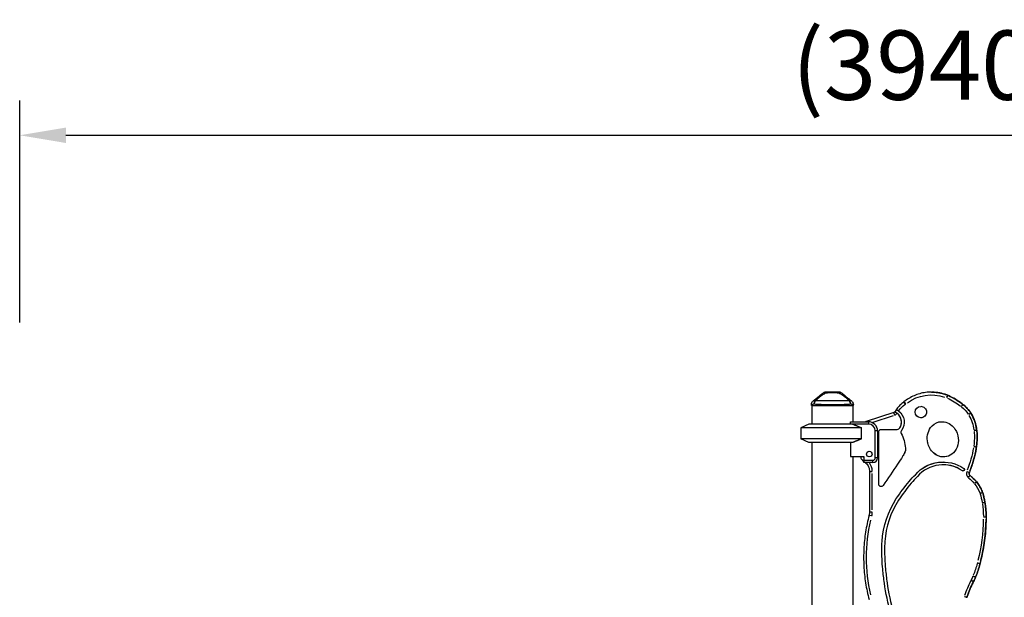
# Model space of a CAD drawing. Units: millimetres. Extents: x 0 to 21368, y 0 to 14850.
# Drawn here: x 4353 to 6486, y 5603 to 6853 of the extents above; entities that cross this region are included whole.
import ezdxf

# ---------------------------------------------------------------- set-up
doc = ezdxf.new("R2010")
doc.units = ezdxf.units.MM
doc.header["$LTSCALE"] = 0.3
doc.layers.get('0').update_dxf_attribs({"lineweight": 50})
doc.layers.get('DEFPOINTS').update_dxf_attribs({"lineweight": 50})
doc.layers.add('P001', color=131, linetype='Continuous')
doc.layers.add('P_2DIM', color=6, linetype='Continuous', lineweight=25)
doc.styles.add('BIGFONT', font='simplex.shx', dxfattribs={"bigfont": 'bigfont.shx'})
doc.dimstyles.new('DIMBIGFONT$0', dxfattribs={"dimscale": 50, "dimtxt": 3, "dimasz": 2, "dimexe": 1.5, "dimexo": 3, "dimgap": 0.75, "dimtad": 1, "dimdec": 0, "dimdsep": 46, "dimtxsty": 'BIGFONT', "dimblk1": 'DOT', "dimblk2": 'DOT', "dimcen": 0, "dimclrt": 230, "dimadec": 0, "dimazin": 0, "dimtfac": 0.6, "dimtdec": 1, "dimtofl": 0, "dimtmove": 2, "dimatfit": 3, "dimldrblk": 'DOT', "dimfxl": 1, "dimtvp": 1, "dimtolj": 1, "dimarcsym": 0})

# ---------------------------------------------------------------- blocks, each defined once
blk = doc.blocks.new('*D12')
at = {"layer": 'DEFPOINTS', "color": 0}
for p in [(8290.7, 6603.2), (4353.4, 6048.1), (8290.7, 6048.1)]:
    blk.add_point(p, dxfattribs=at)
at = {"layer": 'P_2DIM', "color": 0, "lineweight": -2}
for p, q in [((4353.4, 6198.1), (4353.4, 6678.2)), ((8290.7, 6198.1), (8290.7, 6678.2)), ((4453.4, 6603.2), (8190.7, 6603.2))]:
    blk.add_line(p, q, dxfattribs=at)
at = {"layer": 'P_2DIM', "color": 0}
for points in [[(4453.4, 6619.9), (4453.4, 6586.5), (4353.4, 6603.2)], [(8190.7, 6619.9), (8190.7, 6586.5), (8290.7, 6603.2)]]:
    blk.add_solid(points, dxfattribs=at)
at = {"layer": 'P_2DIM', "color": 3, "insert": (6322.1, 6755), "char_height": 150, "attachment_point": 5, "style": 'BIGFONT'}
blk.add_mtext('\\A1;(3940)', dxfattribs=at)
blk = doc.blocks.new('_DOT')
at = {"color": 0, "linetype": 'ByBlock'}
blk.add_line((-0.5, 0), (-1, 0), dxfattribs=at)
at = {"color": 0, "linetype": 'ByBlock', "const_width": 0.5}
blk.add_lwpolyline([(-0.25, 0, 1), (0.25, 0, 1)], format="xyb", close=True, dxfattribs=at)

msp = doc.modelspace()

# ---------------------------------------------------------------- linework, layer by layer
at = {"layer": 'P001'}
for p, q in [((6328.1, 6047.3), (6328.1, 6047.3)), ((6363, 6040.6), (6363, 6040.6)), ((6363.2, 6040.5), (6363.2, 6040.5)), ((6067.9, 6018.1), (6067.9, 6020.1)), ((6067.9, 6018.1), (6158.9, 6018.1)), ((6068.9, 6018.1), (6068.9, 5978.1)), ((6157.9, 6018.1), (6157.9, 5983.1)), ((6158.9, 6018.1), (6158.9, 6020.1)), ((6396.1, 6020.7), (6396.1, 6020.7)), ((6246.3, 6003.3), (6186.7, 5983.9)), ((6201.5, 5982.4), (6245.7, 5996.8)), ((6292.5, 6004.1), (6292.5, 6004.1)), ((6413.4, 6001.7), (6413.4, 6001.7)), ((6413.6, 6001.5), (6413.6, 6001.5)), ((6062.4, 5978.1), (6045.4, 5970.2)), ((6191.4, 5978.1), (6062.4, 5978.1)), ((6152.4, 5978.1), (6152.4, 5982.7)), ((6152.6, 5983.1), (6191.4, 5983.1)), ((6191.4, 5982.9), (6191.4, 5978.4)), ((6344.2, 5982.6), (6344.2, 5982.6)), ((6176.2, 5970.2), (6045.4, 5970.2)), ((6045.4, 5970.2), (6045.4, 5946.1)), ((6176.2, 5946.1), (6176.2, 5970.2)), ((6206.4, 5904.9), (6206.4, 5963.1)), ((6211.2, 5963.1), (6206.7, 5963.1)), ((6211.4, 5963.1), (6211.4, 5904.9)), ((6211.4, 5963.1), (6211.4, 5963.1)), ((6214, 5961.5), (6214, 5961.5)), ((6214, 5848.1), (6214, 5961.5)), ((6219.2, 5966.7), (6254, 5966.7)), ((6254, 5966.7), (6254, 5966.7)), ((6259.4, 5969.7), (6259.4, 5969.7)), ((6326, 5970.4), (6326, 5970.4)), ((6426.2, 5964.4), (6426.2, 5964.4)), ((6176.2, 5946.1), (6045.4, 5946.1)), ((6062.4, 5938.1), (6045.4, 5946.1)), ((6157.3, 5938.1), (6062.4, 5938.1)), ((6068.9, 5938.1), (6068.9, 5578.1)), ((6152.4, 5938.1), (6152.4, 5907.9)), ((6319.8, 5937.8), (6319.8, 5937.8)), ((6425.5, 5928.6), (6425.5, 5928.6)), ((6152.4, 5907.9), (6181.4, 5907.9)), ((6157.9, 5907.9), (6157.9, 5583.1)), ((6181.4, 5907.9), (6181.4, 5899.9)), ((6332.7, 5915.6), (6332.7, 5915.6)), ((6181.4, 5894.9), (6181.4, 5899.9)), ((6181.4, 5899.9), (6201.4, 5899.9)), ((6201.4, 5894.9), (6181.4, 5894.9)), ((6201.4, 5895.2), (6201.4, 5899.7)), ((6211.2, 5904.9), (6206.7, 5904.9)), ((6211.4, 5904.9), (6211.4, 5904.9)), ((6353.3, 5890), (6353.3, 5890)), ((6194, 5875.4), (6199.5, 5875.4)), ((6194, 5875.4), (6194, 5787.8)), ((6200, 5792.2), (6200, 5871)), ((6293.2, 5868.5), (6293.2, 5868.5)), ((6395, 5877), (6395, 5877)), ((6410.1, 5873.6), (6410.1, 5873.6)), ((6411.7, 5866.7), (6411.7, 5866.7)), ((6214, 5848.1), (6214, 5848.1)), ((6279.8, 5854), (6279.8, 5854)), ((6425.1, 5853.7), (6425.1, 5853.7)), ((6425.3, 5853.5), (6425.3, 5853.5)), ((6438.6, 5830.1), (6438.6, 5830.1)), ((6251.9, 5816.8), (6251.9, 5816.8)), ((6444, 5808.1), (6444, 5808.1)), ((6194, 5787.8), (6199.5, 5787.8)), ((6446.5, 5777.2), (6446.5, 5777.2)), ((6221.1, 5724.1), (6221.1, 5724.1)), ((6221, 5686.5), (6221, 5686.5)), ((6433.2, 5676.2), (6433.2, 5676.2)), ((6222.6, 5663.9), (6222.6, 5663.9)), ((6226.1, 5633.7), (6226.1, 5633.7)), ((6418.9, 5636.8), (6418.9, 5636.8)), ((6419, 5637), (6419, 5637)), ((6423.7, 5647.1), (6423.7, 5647.1)), ((6405.1, 5603.1), (6405.1, 5603.1))]:
    msp.add_line(p, q, dxfattribs=at)
at = {"layer": 'P001', "extrusion": (0, 0, -1)}
for centre, start, end in [((-6100.3, 6038.1), 57.4866, 89.9883), ((-6126.5, 6038.1), 90.0117, 122.5154)]:
    msp.add_arc(centre, 10, start, end, dxfattribs=at)
for centre, major_axis, ratio, start_param, end_param in [((6328.1, 5953.3), (0, 88), 1, -0.632663, 0.327508), ((6328.1, 5953.3), (0, 94), 1, 0.019043, 0.361809), ((6360.4, 6034.1), (0, 1), 1, 0.382207, 0.40662), ((6360.4, 6034.1), (0, 7), 1, 0.382207, 0.40662), ((6306.1, 5908.4), (0, 143.9), 1, 0.421388, 0.662803), ((6082.7, 6021.1), (-7.6, 6.5), 0.351111, 0.342743, 0.437156), ((6144.2, 6021.1), (-7.6, -6.5), 0.351151, 2.704383, 2.79879), ((6301.3, 5977.1), (0, 53), 1, -0.967947, -0.619659), ((6305.4, 6003.6), (0, 12.9), 1, -1.534335, -0.035364), ((6304.9, 6004.1), (0, 12.4), 1, 0.000001, 1.570798), ((6306.1, 5908.4), (0, 137.9), 1, 0.421399, 0.663009), ((6348.2, 5959.7), (0, 71.6), 1, 0.68248, 0.982704), ((6348.2, 5959.7), (0, 77.6), 1, 0.682879, 0.982725), ((6301.3, 5977.1), (0, 58.4), 1, -1.049529, -0.990632), ((6239.4, 5982.4), (0, 29.7), 1, 0.639669, 2.217611), ((6305.4, 6004.6), (0, 12.9), 1, 3.17775, 4.675131), ((6304.9, 6004.1), (0, 12.4), 1, 1.570795, 3.141593), ((6407.6, 5997.9), (0, 1), 1, 1.000756, 1.025474), ((6334.7, 5953.8), (0, 86.1), 1, 1.048259, 1.433667), ((6407.6, 5997.9), (0, 7), 1, 1.000756, 1.025474), ((6334.7, 5953.8), (0, 92.1), 1, 1.048283, 1.434131), ((6113.4, 6004.1), (-31.5, -31.5), 0.999966, 4.418464, 4.429459), ((6351.8, 5951.6), (0, 31.9), 1, -0.939586, -0.238925), ((6350.8, 5951.5), (0, 31.8), 1, -0.207374, 0.756264), ((6350.8, 5951.5), (0, 31.8), 1, -0.207374, -0.000002), ((6345.1, 5943.9), (0, 41.2), 1, 0.730748, 1.361948), ((6219.2, 5961.5), (0, 5.2), 1, -1.570796, -0.001308), ((6184.7, 5918), (0, 87.4), 1, 1.098762, 1.481134), ((6360.9, 5946.9), (0, 42), 1, 4.494092, 5.30631), ((6344.8, 5943.5), (0, 41.5), 1, 1.353965, 2.306634), ((6280, 5949.6), (0, 141), 1, 1.482157, 1.701475), ((6280, 5949.6), (0, 147), 1, 1.481882, 1.701676), ((6360.1, 5946.3), (0, 41.2), 1, 3.871828, 4.50382), ((6193.4, 5913.1), (0, 14), 1, 4.179548, 4.323826), ((5929.3, 6111.3), (0, 392.8), 1, 2.114119, 2.165444), ((6181.7, 5959.2), (0, 98.1), 1, 2.019666, 2.116335), ((6249, 5926.9), (0, 23.4), 1, 1.815645, 2.024914), ((6245.9, 5923.4), (0, 25.9), 1, 1.475343, 1.654563), ((6354.5, 5938.8), (0, 31.9), 1, 3.141595, 3.89704), ((6354.5, 5938.8), (0, 31.9), 1, 2.935662, 3.89704), ((6354, 5937.7), (0, 30.8), 1, 2.365269, 2.913007), ((6186.9, 5965.6), (0, 235.4), 1, 1.73656, 1.949941), ((6186.9, 5965.6), (0, 241.4), 1, 1.736431, 1.949934), ((6353.3, 5816.5), (0, 79.5), 1, -0.857535, 0.60353), ((6353.3, 5816.5), (0, 79.5), 1, -0.857535, -0.000001), ((6410.2, 5747.1), (0, 168.6), 1, -0.884468, -0.766901), ((6396.7, 5879.5), (0, 3), 1, 0.60353, 3.745122), ((6396.7, 5879.5), (0, 3), 1, 3.141612, 3.745122), ((6407.8, 5862.2), (-3.93, -4.54), 0.000025, 1.649314, 3.063031), ((6415.7, 5871.3), (0, 6), 1, 3.917125, 5.040953), ((6305.1, 5743.4), (0, 163.1), 1, 0.718831, 0.822046), ((6219.2, 5848.1), (0, 5.2), 1, 2.164256, 4.712389), ((6219.2, 5848.1), (0, 5.2), 1, 3.141604, 4.712389), ((6603.3, 5582.6), (0, 422.3), 1, -0.982891, -0.87281), ((6305.1, 5743.4), (0, 157.1), 1, 0.718831, 0.822046), ((6420, 5849), (0, 1), 1, 0.829717, 0.864593), ((6420.7, 5849.7), (-4.42, -4.06), 0.000023, 1.649311, 3.063028), ((6420.8, 5849.6), (-4.57, -3.88), 0.000022, 1.649311, 3.063027), ((6370.2, 5806.7), (0, 66.3), 1, 0.885249, 1.222176), ((6420, 5849), (0, 7), 1, 0.829717, 0.864593), ((6370.2, 5806.7), (0, 72.3), 1, 0.885261, 1.222402), ((6312.2, 5787.6), (0, 127.4), 1, 1.255014, 1.407861), ((6312.2, 5787.6), (0, 133.4), 1, 1.254904, 1.407999), ((6411.7, 5712.3), (0, 190.9), 1, -1.508959, -0.991352), ((6222, 5775), (0, 218.5), 1, 1.429969, 1.554042), ((6222, 5775), (0, 224.5), 1, 1.429892, 1.554205), ((6198.7, 5779), (5.8, -1.52), 0.000009, 1.649367, 3.063054), ((6198.7, 5779), (5.75, -1.7), 0.00001, 1.649367, 3.063054), ((6199.7, 5778.7), (0, 1), 1, -1.312942, -1.284895), ((6540.8, 5689.4), (0, 353.6), 1, 4.481723, 4.943055), ((6044.8, 5778.5), (0, 395.6), 1, 1.586746, 1.815513), ((6044.8, 5778.5), (0, 401.6), 1, 1.586649, 1.815427), ((6533.9, 5704.4), (0, 313.4), 1, 4.655409, 4.775297), ((6739, 5712.7), (0, 518.7), 1, 4.618163, 4.661815), ((6215.6, 5730.9), (0, 218.4), 1, 1.823536, 1.946855), ((6215.6, 5730.9), (0, 224.4), 1, 1.823683, 1.946867), ((6989.7, 5736.7), (0, 770.6), 1, 4.578418, 4.61786), ((6621.4, 5687.6), (0, 399), 1, 4.410077, 4.577013), ((6617.5, 5535.6), (0, 222.9), 1, -1.254687, -1.107371), ((6333.7, 5683.4), (0, 91.1), 1, 1.959802, 2.062995), ((6413.6, 5639.6), (5.35, -2.73), 0.000015, 0.07857, 1.492286), ((6413.7, 5639.9), (5.27, -2.87), 0.000016, 0.078569, 1.492286), ((6425.1, 5633.7), (0, 7), 1, -1.097871, -1.07418), ((6333.7, 5683.4), (0, 97.1), 1, 1.959791, 2.062995)]:
    msp.add_ellipse(centre, major_axis=major_axis, ratio=ratio, start_param=start_param, end_param=end_param, dxfattribs=at)
at = {"layer": 'P001'}
for centre, major_axis, ratio, start_param, end_param in [((6328.1, 5953.3), (0, 94), 1, -0.361809, -0.019043), ((6360.8, 6035), (2.23, 5.57), 0.000031, 0.078552, 1.492269), ((6360.8, 6035), (2.38, 5.51), 0.000031, 0.078553, 1.49227), ((6360.4, 6034.1), (0, 7), 1, -0.40662, -0.382207), ((6306.1, 5908.4), (0, 143.9), 1, -0.662803, -0.421388), ((6271.4, 6020.8), (-3.39, 4.95), 0.000028, 0.078539, 1.492238), ((6272.3, 6021.4), (-3.8, 4.64), 0.000026, 0.078539, 1.492236), ((6264.1, 6031.5), (0, 13), 1, 3.746187, 3.823314), ((6348.2, 5959.7), (0, 77.6), 1, -0.982725, -0.682879), ((6248.1, 5997.5), (-1.85, 5.71), 0.000032, 0.078539, 1.492247), ((6244.1, 6009.9), (0, 13), 1, 3.481625, 3.955224), ((6244.1, 6009.9), (0, 7.55), 1, 3.83476, 4.191122), ((6239.4, 5982.4), (0, 23.7), 1, 4.147451, 5.868371), ((6255.4, 6003.4), (-5.2, 2.99), 0.000017, 0.021487, 0.408259), ((6239.4, 5982.4), (0, 23.7), 1, 4.147451, 5.629844), ((6408.4, 5998.4), (5.05, 3.24), 0.000018, 0.078568, 1.492285), ((6408.4, 5998.4), (5.13, 3.11), 0.000017, 0.078569, 1.492285), ((6407.6, 5997.9), (0, 7), 1, -1.025474, -1.000756), ((6334.7, 5953.8), (0, 92.1), 1, -1.434131, -1.048283), ((6191.4, 5963.1), (0, 20), 1, -1.570796, 0), ((6191.4, 5963.1), (0, 15), 1, -1.570796, 0), ((6254, 5973.1), (0, 6.4), 1, 3.142901, 4.147451), ((6268.2, 5960.6), (0, 6.4), 1, 0.923982, 2.04283), ((6280, 5949.6), (0, 147), 1, 4.581509, 4.801304), ((6193.4, 5913.1), (0, 6), 1, -1.570796, 4.712389), ((6186.9, 5965.6), (0, 241.4), 1, 4.333251, 4.546755), ((6184.9, 5902), (3.66, 4.76), 0.000027, 2.8338, 3.125393), ((6169, 5875.4), (0, 31), 1, -1.536717, -0.923284), ((6201.4, 5904.9), (0, 10), 1, 3.141593, 4.712389), ((6201.4, 5904.9), (0, 5), 1, 3.141593, 4.712389), ((19623.9, -3194.4), (0, 16164.3), 1, 0.973896, 0.977337), ((6353.3, 5816.5), (0, 73.5), 1, -0.60353, 0.8612), ((6353.3, 5816.5), (0, 73.5), 1, -0.60353, 0), ((6410.2, 5747.1), (0, 162.6), 1, 0.76521, 0.884682), ((6415.7, 5871.3), (0, 12), 1, 1.242232, 2.366061), ((6404.6, 5875.9), (-5.55, 2.29), 0.000013, 1.649305, 3.063022), ((6415.7, 5871.3), (0, 6), 1, 1.242232, 2.366061), ((6305.1, 5743.4), (0, 163.1), 1, -0.822046, -0.718831), ((6603.3, 5582.6), (0, 416.3), 1, 0.872726, 0.98283), ((6420, 5849), (0, 7), 1, -0.864593, -0.829717), ((6370.2, 5806.7), (0, 72.3), 1, -1.222402, -0.885261), ((6312.2, 5787.6), (0, 133.4), 1, -1.407999, -1.254904), ((6411.7, 5712.3), (0, 184.9), 1, 0.991488, 1.508976), ((6222, 5775), (0, 224.5), 1, -1.554205, -1.429892), ((6169, 5787.8), (0, 31), 1, 4.439302, 4.698016), ((6044.8, 5778.5), (0, 401.6), 1, 4.467758, 4.696536), ((6533.9, 5704.4), (0, 307.4), 1, 1.507877, 1.627838), ((6739, 5712.7), (0, 512.7), 1, 1.621333, 1.665021), ((6215.6, 5730.9), (0, 224.4), 1, 4.336318, 4.459502), ((6989.7, 5736.7), (0, 764.6), 1, 1.665327, 1.704762), ((6621.4, 5687.6), (0, 393), 1, 1.706183, 1.873165), ((6617.5, 5535.6), (0, 228.9), 1, 1.107373, 1.25472), ((6617.5, 5535.6), (0, 222.9), 1, 1.107371, 1.254687), ((6425.1, 5633.7), (0, 13), 1, 1.07418, 1.097871), ((6425.1, 5633.7), (0, 7), 1, 1.07418, 1.097871), ((6333.7, 5683.4), (0, 97.1), 1, 4.220191, 4.323394)]:
    msp.add_ellipse(centre, major_axis=major_axis, ratio=ratio, start_param=start_param, end_param=end_param, dxfattribs=at)
for points, knots in [([(6071.9, 6028.2), (6074.5, 6030.1), (6077, 6032.1), (6081.8, 6035.9), (6084.2, 6037.9), (6086, 6039.6)], [0, 0, 0, 0, 1.022115, 1.022115, 2.079609, 2.079609, 2.079609, 2.079609]), ([(6085.7, 6039.3), (6085.4, 6039.1), (6085.2, 6038.8), (6084.9, 6038.6), (6084.6, 6038.2), (6084.3, 6037.9), (6084, 6037.6), (6082.7, 6036.2), (6081.3, 6034.6), (6080, 6032.9), (6078.8, 6031.4), (6077.6, 6029.8), (6076.2, 6028.1)], [-0.5950465, -0.5950465, -0.5950465, -0.5950465, -0.5539801, -0.5539801, -0.5539801, -0.5, -0.5, -0.5, -0.25, -0.25, -0.25, 0, 0, 0, 0]), ([(6076.8, 6028.1), (6078, 6029.4), (6079.6, 6031), (6081.6, 6032.8), (6082.4, 6033.6), (6083.3, 6034.4), (6084.2, 6035.2), (6085.1, 6035.9), (6086, 6036.7), (6087, 6037.5), (6087.9, 6038.2), (6088.9, 6039), (6089.9, 6039.7), (6090.9, 6040.4), (6091.9, 6041.1), (6092.9, 6041.8), (6093.9, 6042.5), (6095, 6043.1), (6096.1, 6043.8), (6097.1, 6044.4), (6098.2, 6045), (6099.3, 6045.6)], [0.0000009, 0.0000009, 0.0000009, 0.0000009, 0.285581, 0.285581, 0.285581, 0.3985074, 0.3985074, 0.3985074, 0.5, 0.5, 0.5, 0.6249867, 0.6249867, 0.6249867, 0.75, 0.75, 0.75, 0.8764036, 0.8764036, 0.8764036, 0.9999909, 0.9999909, 0.9999909, 0.9999909]), ([(6094.9, 6046.6), (6095.2, 6046.8), (6095.6, 6046.9), (6096.1, 6046.9), (6096.6, 6046.9), (6097.1, 6046.8), (6097.6, 6046.6), (6098.2, 6046.3), (6098.7, 6046), (6099.2, 6045.7)], [-0.7439726, -0.7439726, -0.7439726, -0.7439726, -0.4999995, -0.4999995, -0.4999995, -0.249989, -0.249989, -0.249989, -0.0075144, -0.0075144, -0.0075144, -0.0075144]), ([(6099.3, 6045.7), (6099.4, 6046.4), (6099.6, 6047.1), (6099.8, 6047.5), (6099.9, 6047.9), (6100.1, 6048.1), (6100.3, 6048.1)], [-0.9871551, -0.9871551, -0.9871551, -0.9871551, -0.4999956, -0.4999956, -0.4999956, 0, 0, 0, 0]), ([(6099.3, 6045.6), (6101.7, 6045.9), (6104.1, 6046.1), (6106.4, 6046.2), (6108.7, 6046.4), (6111.1, 6046.4), (6113.4, 6046.4), (6115.7, 6046.4), (6118, 6046.4), (6120.4, 6046.2), (6122.7, 6046.1), (6125.1, 6045.9), (6127.5, 6045.7)], [0, 0, 0, 0, 0.249992, 0.249992, 0.249992, 0.5, 0.5, 0.5, 0.750008, 0.750008, 0.750008, 1, 1, 1, 1]), ([(6100.3, 6048.1), (6102.5, 6048.1), (6104.7, 6048.1), (6106.8, 6048.1), (6106.8, 6048.1), (6106.9, 6048.1), (6107, 6048.1), (6107.2, 6048.1), (6107.3, 6048.1), (6107.3, 6048.1), (6107.7, 6048.1), (6108, 6048.1), (6108.3, 6048.1), (6109.1, 6048.1), (6109.9, 6048.1), (6110.7, 6048.1), (6111.6, 6048.1), (6112.5, 6048.1), (6113.4, 6048.1), (6117.4, 6048.1), (6119.6, 6048.1), (6119.9, 6048.1), (6120, 6048.1), (6120, 6048.1), (6120, 6048.1), (6120, 6048.1), (6120, 6048.1), (6120, 6048.1), (6120, 6048.1), (6120, 6048.1), (6120, 6048.1), (6120.1, 6048.1), (6120.2, 6048.1), (6120.2, 6048.1), (6120.4, 6048.1), (6120.6, 6048.1), (6120.8, 6048.1), (6121.1, 6048.1), (6121.4, 6048.1), (6121.9, 6048.1), (6122.5, 6048.1), (6122.9, 6048.1), (6123.3, 6048.1), (6124.6, 6048.1), (6125.6, 6048.1), (6126.5, 6048.1)], [-1, -1, -1, -1, -0.75, -0.75, -0.75, -0.73125, -0.73125, -0.73125, -0.7125, -0.7125, -0.7125, -0.675, -0.675, -0.675, -0.6, -0.6, -0.6, -0.5, -0.5, -0.5, -0.266294, -0.266294, -0.266294, -0.25, -0.25, -0.25, -0.242188, -0.242188, -0.242188, -0.234375, -0.234375, -0.234375, -0.21875, -0.21875, -0.21875, -0.1875, -0.1875, -0.1875, -0.15625, -0.15625, -0.15625, -0.125, -0.125, -0.125, 0, 0, 0, 0]), ([(6126.5, 6048.1), (6126.7, 6048.1), (6126.9, 6047.9), (6127.1, 6047.5), (6127.2, 6047.1), (6127.4, 6046.4), (6127.5, 6045.7)], [-1, -1, -1, -1, -0.5000013, -0.5000013, -0.5000013, -0.0128616, -0.0128616, -0.0128616, -0.0128616]), ([(6127.5, 6045.7), (6129.1, 6044.9), (6130.6, 6044), (6132.2, 6043), (6132.8, 6042.6), (6133.4, 6042.3), (6133.9, 6041.9), (6135.5, 6040.9), (6137, 6039.8), (6138.6, 6038.6), (6139, 6038.2), (6139.5, 6037.9), (6139.9, 6037.6), (6141.6, 6036.2), (6143.4, 6034.6), (6145.2, 6032.9), (6146.7, 6031.4), (6148.4, 6029.8), (6150.1, 6028.1)], [-1, -1, -1, -1, -0.817151, -0.817151, -0.817151, -0.75, -0.75, -0.75, -0.55398, -0.55398, -0.55398, -0.5, -0.5, -0.5, -0.25, -0.25, -0.25, 0, 0, 0, 0]), ([(6127.6, 6045.7), (6128.1, 6046), (6128.7, 6046.3), (6129.2, 6046.6), (6129.7, 6046.8), (6130.3, 6046.9), (6130.7, 6046.9), (6131.2, 6046.9), (6131.6, 6046.8), (6131.9, 6046.6)], [-0.9925075, -0.9925075, -0.9925075, -0.9925075, -0.7500145, -0.7500145, -0.7500145, -0.5000048, -0.5000048, -0.5000048, -0.2559891, -0.2559891, -0.2559891, -0.2559891]), ([(6140.8, 6039.6), (6141.8, 6038.7), (6143, 6037.6), (6145.9, 6035.2), (6147.7, 6033.8), (6151.3, 6031), (6153.1, 6029.6), (6154.9, 6028.2)], [0, 0, 0, 0, 0.599094, 0.599094, 1.352341, 1.352341, 2.083703, 2.083703, 2.083703, 2.083703]), ([(6150.6, 6028.1), (6149.2, 6029.8), (6148, 6031.4), (6146.8, 6032.9), (6145.5, 6034.6), (6144.2, 6036.2), (6142.8, 6037.6), (6142.5, 6037.9), (6142.2, 6038.2), (6141.9, 6038.6), (6141.6, 6038.8), (6141.4, 6039.1), (6141.1, 6039.3)], [-1, -1, -1, -1, -0.75, -0.75, -0.75, -0.5, -0.5, -0.5, -0.4461376, -0.4461376, -0.4461376, -0.4049067, -0.4049067, -0.4049067, -0.4049067]), ([(6328.1, 6047.3), (6323.8, 6047.3), (6319.5, 6047), (6310.9, 6045.9), (6306.7, 6045), (6298.4, 6042.7), (6294.4, 6041.2), (6286.5, 6037.8), (6282.7, 6035.8), (6275.3, 6031.3), (6271.8, 6028.8), (6268.5, 6026.1)], [1.5707963, 1.5707963, 1.5707963, 1.5707963, 1.7079976, 1.7079976, 1.8451988, 1.8451988, 1.9824001, 1.9824001, 2.1196013, 2.1196013, 2.2568026, 2.2568026, 2.2568026, 2.2568026]), ([(6328.1, 6047.3), (6330.4, 6047.3), (6332.8, 6047.3), (6337.6, 6046.9), (6340, 6046.6), (6344.7, 6045.9), (6347, 6045.4), (6351.7, 6044.4), (6354, 6043.7), (6358.5, 6042.3), (6360.8, 6041.5), (6363, 6040.6)], [4.712389, 4.712389, 4.712389, 4.712389, 4.7885592, 4.7885592, 4.8647294, 4.8647294, 4.9408997, 4.9408997, 5.0170699, 5.0170699, 5.0932401, 5.0932401, 5.0932401, 5.0932401]), ([(6363.2, 6040.5), (6363.2, 6040.5), (6363.2, 6040.5), (6363.1, 6040.6), (6363.1, 6040.6), (6363.1, 6040.6), (6363.1, 6040.6), (6363.1, 6040.6), (6363, 6040.6), (6363, 6040.6), (6363, 6040.6), (6363, 6040.6)], [1.16282049, 1.16282049, 1.16282049, 1.16282049, 1.16824543, 1.16824543, 1.17367037, 1.17367037, 1.1790953, 1.1790953, 1.18452024, 1.18452024, 1.18994517, 1.18994517, 1.18994517, 1.18994517]), ([(6363.2, 6040.5), (6365.5, 6039.5), (6367.9, 6038.4), (6372.5, 6036.1), (6374.8, 6034.9), (6379.2, 6032.4), (6381.4, 6031.1), (6385.8, 6028.3), (6387.9, 6026.8), (6392.1, 6023.8), (6394.1, 6022.3), (6396.1, 6020.7)], [5.1203648, 5.1203648, 5.1203648, 5.1203648, 5.1740126, 5.1740126, 5.2276604, 5.2276604, 5.2813082, 5.2813082, 5.3349561, 5.3349561, 5.3886039, 5.3886039, 5.3886039, 5.3886039]), ([(6067.9, 6020.1), (6067.9, 6021.1), (6068.1, 6022.2), (6068.7, 6024.2), (6069.2, 6025.2), (6070.4, 6026.8), (6071.2, 6027.6), (6071.9, 6028.2)], [0, 0, 0, 0, 0.3096205, 0.3096205, 0.6350373, 0.6350373, 0.9428306, 0.9428306, 0.9428306, 0.9428306]), ([(6074, 6021.1), (6073, 6020.9), (6072.1, 6020.8), (6071.4, 6020.7), (6070.6, 6020.6), (6070, 6020.6), (6069.5, 6020.5), (6069.2, 6020.4), (6069, 6020.4), (6068.8, 6020.4), (6068.6, 6020.3), (6068.4, 6020.3), (6068.3, 6020.3), (6068, 6020.2), (6067.9, 6020.2), (6067.9, 6020.1), (6067.9, 6020.1), (6067.9, 6020.1), (6067.9, 6020.1)], [-1, -1, -1, -1, -0.7502382, -0.7502382, -0.7502382, -0.5004764, -0.5004764, -0.5004764, -0.3755955, -0.3755955, -0.3755955, -0.2507146, -0.2507146, -0.2507146, -0.0009528, -0.0009528, -0.0009528, -0.0002953, -0.0002953, -0.0002953, -0.0002953]), ([(6076.2, 6028.1), (6075.5, 6028.1), (6074.8, 6028.1), (6074.2, 6028.1), (6073.7, 6028.1), (6073.2, 6028.2), (6072.8, 6028.2), (6072.7, 6028.2), (6072.5, 6028.2), (6072.4, 6028.2), (6072.2, 6028.2), (6072.1, 6028.2), (6072.1, 6028.2), (6072, 6028.2), (6071.9, 6028.2), (6071.9, 6028.2)], [0, 0, 0, 0, 0.0625002, 0.0625002, 0.0625002, 0.1250002, 0.1250002, 0.1250002, 0.1562502, 0.1562502, 0.1562502, 0.1875002, 0.1875002, 0.1875002, 0.2269966, 0.2269966, 0.2269966, 0.2269966]), ([(6076.8, 6028.1), (6076, 6027.2), (6075.3, 6026.1), (6074.8, 6024.8), (6074.3, 6023.6), (6074.1, 6022.3), (6074, 6021.1)], [0, 0, 0, 0, 0.499996, 0.499996, 0.499996, 1, 1, 1, 1]), ([(6074, 6021.1), (6074, 6022.3), (6074.1, 6023.6), (6074.5, 6024.8), (6074.9, 6026.1), (6075.5, 6027.2), (6076.2, 6028.1)], [0, 0, 0, 0, 0.4999988, 0.4999988, 0.4999988, 0.9999991, 0.9999991, 0.9999991, 0.9999991]), ([(6113.4, 6019.8), (6111.4, 6019.8), (6109.4, 6019.8), (6107.5, 6019.9), (6105.5, 6019.9), (6103.6, 6019.9), (6101.6, 6019.9), (6100.7, 6019.9), (6099.7, 6019.9), (6098.8, 6019.9), (6097.8, 6020), (6096.9, 6020), (6096, 6020), (6094.2, 6020), (6092.4, 6020.1), (6090.7, 6020.1), (6089.8, 6020.1), (6089, 6020.2), (6088.1, 6020.2), (6087.3, 6020.2), (6086.5, 6020.2), (6085.7, 6020.3), (6084.1, 6020.3), (6082.6, 6020.4), (6081.2, 6020.5), (6079.8, 6020.6), (6078.5, 6020.6), (6077.3, 6020.7), (6076.1, 6020.8), (6075, 6020.9), (6074, 6021.1)], [-1, -1, -1, -1, -0.875003, -0.875003, -0.875003, -0.750003, -0.750003, -0.750003, -0.687502, -0.687502, -0.687502, -0.625002, -0.625002, -0.625002, -0.500002, -0.500002, -0.500002, -0.437501, -0.437501, -0.437501, -0.375001, -0.375001, -0.375001, -0.250001, -0.250001, -0.250001, -0.125, -0.125, -0.125, 0, 0, 0, 0]), ([(6150.1, 6028.1), (6149, 6028.1), (6147.8, 6028.1), (6146.6, 6028.1), (6145.4, 6028.1), (6144.1, 6028.2), (6142.8, 6028.2), (6142.1, 6028.2), (6141.4, 6028.2), (6140.7, 6028.2), (6140, 6028.2), (6139.3, 6028.2), (6138.5, 6028.2), (6137, 6028.2), (6135.5, 6028.2), (6133.9, 6028.1), (6132.4, 6028.1), (6130.7, 6028.1), (6129.1, 6028.1), (6128.2, 6028.1), (6127.4, 6028.1), (6126.5, 6028.1), (6125.7, 6028.1), (6124.8, 6028.1), (6124, 6028.1), (6122.2, 6028.1), (6120.5, 6028.1), (6118.7, 6028.1), (6117.9, 6028.1), (6117, 6028.1), (6116.1, 6028.1), (6115.6, 6028.1), (6115.2, 6028.1), (6114.7, 6028.1), (6114.3, 6028.1), (6113.9, 6028.1), (6113.4, 6028.1), (6111.6, 6028.1), (6109.9, 6028.1), (6108.1, 6028.1), (6106.4, 6028.1), (6104.6, 6028.1), (6102.9, 6028.1), (6102, 6028.1), (6101.1, 6028.1), (6100.3, 6028.1), (6099.4, 6028.1), (6098.6, 6028.1), (6097.8, 6028.1), (6096.1, 6028.1), (6094.5, 6028.1), (6092.9, 6028.1), (6092.1, 6028.1), (6091.3, 6028.2), (6090.6, 6028.2), (6089.8, 6028.2), (6089, 6028.2), (6088.3, 6028.2), (6086.8, 6028.2), (6085.4, 6028.2), (6084.1, 6028.2), (6082.7, 6028.2), (6081.4, 6028.1), (6080.2, 6028.1), (6079, 6028.1), (6077.8, 6028.1), (6076.8, 6028.1)], [0, 0, 0, 0, 0.0625, 0.0625, 0.0625, 0.125, 0.125, 0.125, 0.15625, 0.15625, 0.15625, 0.1875, 0.1875, 0.1875, 0.25, 0.25, 0.25, 0.3125, 0.3125, 0.3125, 0.34375, 0.34375, 0.34375, 0.375, 0.375, 0.375, 0.4375, 0.4375, 0.4375, 0.46875, 0.46875, 0.46875, 0.484375, 0.484375, 0.484375, 0.5, 0.5, 0.5, 0.5625, 0.5625, 0.5625, 0.625, 0.625, 0.625, 0.65625, 0.65625, 0.65625, 0.6875, 0.6875, 0.6875, 0.75, 0.75, 0.75, 0.78125, 0.78125, 0.78125, 0.8125, 0.8125, 0.8125, 0.875, 0.875, 0.875, 0.9375, 0.9375, 0.9375, 1, 1, 1, 1]), ([(6152.8, 6021.1), (6151.8, 6020.9), (6150.7, 6020.8), (6149.5, 6020.7), (6148.3, 6020.6), (6147, 6020.6), (6145.6, 6020.5), (6144.9, 6020.4), (6144.2, 6020.4), (6143.4, 6020.4), (6142.7, 6020.3), (6141.9, 6020.3), (6141.1, 6020.3), (6139.5, 6020.2), (6137.9, 6020.2), (6136.2, 6020.1), (6134.5, 6020.1), (6132.7, 6020), (6130.8, 6020), (6129.9, 6020), (6129, 6020), (6128, 6019.9), (6127.1, 6019.9), (6126.1, 6019.9), (6125.2, 6019.9), (6123.3, 6019.9), (6121.3, 6019.9), (6119.4, 6019.9), (6118.4, 6019.8), (6117.4, 6019.8), (6116.4, 6019.8), (6115.9, 6019.8), (6115.4, 6019.8), (6114.9, 6019.8), (6114.4, 6019.8), (6113.9, 6019.8), (6113.4, 6019.8)], [-1, -1, -1, -1, -0.875, -0.875, -0.875, -0.750001, -0.750001, -0.750001, -0.687501, -0.687501, -0.687501, -0.625001, -0.625001, -0.625001, -0.500002, -0.500002, -0.500002, -0.375002, -0.375002, -0.375002, -0.312502, -0.312502, -0.312502, -0.250003, -0.250003, -0.250003, -0.125003, -0.125003, -0.125003, -0.062503, -0.062503, -0.062503, -0.031253, -0.031253, -0.031253, 0, 0, 0, 0]), ([(6152.8, 6021.1), (6152.8, 6022.3), (6152.5, 6023.6), (6152, 6024.8), (6151.5, 6026.1), (6150.9, 6027.2), (6150.1, 6028.1)], [0, 0, 0, 0, 0.5000023, 0.5000023, 0.5000023, 0.9999992, 0.9999992, 0.9999992, 0.9999992]), ([(6154.9, 6028.2), (6154.9, 6028.2), (6154.9, 6028.2), (6154.9, 6028.2), (6154.9, 6028.2), (6154.8, 6028.2), (6154.7, 6028.2), (6154.6, 6028.2), (6154.3, 6028.2), (6154, 6028.2), (6153.6, 6028.2), (6153.2, 6028.1), (6152.6, 6028.1), (6152, 6028.1), (6151.4, 6028.1), (6150.6, 6028.1)], [0.7733313, 0.7733313, 0.7733313, 0.7733313, 0.7812498, 0.7812498, 0.7812498, 0.8124998, 0.8124998, 0.8124998, 0.8749998, 0.8749998, 0.8749998, 0.9374998, 0.9374998, 0.9374998, 1, 1, 1, 1]), ([(6150.6, 6028.1), (6151.3, 6027.2), (6151.9, 6026.1), (6152.3, 6024.8), (6152.7, 6023.6), (6152.9, 6022.3), (6152.8, 6021.1)], [0.0000057, 0.0000057, 0.0000057, 0.0000057, 0.4999994, 0.4999994, 0.4999994, 1, 1, 1, 1]), ([(6158.9, 6020.1), (6158.9, 6020.1), (6158.9, 6020.2), (6158.8, 6020.2), (6158.7, 6020.2), (6158.6, 6020.2), (6158.5, 6020.3), (6158.3, 6020.3), (6157.9, 6020.4), (6157.4, 6020.5), (6156.9, 6020.6), (6156.2, 6020.6), (6155.5, 6020.7), (6154.7, 6020.8), (6153.8, 6020.9), (6152.8, 6021.1)], [-0.9999824, -0.9999824, -0.9999824, -0.9999824, -0.8757768, -0.8757768, -0.8757768, -0.7506659, -0.7506659, -0.7506659, -0.5004439, -0.5004439, -0.5004439, -0.2502219, -0.2502219, -0.2502219, 0, 0, 0, 0]), ([(6154.9, 6028.2), (6155.5, 6027.7), (6156.1, 6027.1), (6157.2, 6025.8), (6157.7, 6025), (6158.5, 6023.2), (6158.7, 6022.2), (6158.9, 6020.8), (6158.9, 6020.4), (6158.9, 6020.1)], [0, 0, 0, 0, 0.2410335, 0.2410335, 0.525518, 0.525518, 0.8434461, 0.8434461, 0.9438852, 0.9438852, 0.9438852, 0.9438852]), ([(6268, 6025.7), (6266.6, 6024.7), (6265.2, 6023.7), (6262.4, 6021.4), (6261.1, 6020.2), (6258.6, 6017.7), (6257.4, 6016.4), (6255.1, 6013.7), (6254.1, 6012.3), (6252, 6009.5), (6251.1, 6008), (6250.2, 6006.4)], [2.1711058, 2.1711058, 2.1711058, 2.1711058, 2.2609497, 2.2609497, 2.3507937, 2.3507937, 2.4406377, 2.4406377, 2.5304816, 2.5304816, 2.6203256, 2.6203256, 2.6203256, 2.6203256]), ([(6268, 6025.7), (6268.1, 6025.7), (6268.1, 6025.8), (6268.2, 6025.8), (6268.2, 6025.8), (6268.3, 6025.9), (6268.3, 6025.9), (6268.3, 6026), (6268.4, 6026), (6268.4, 6026), (6268.5, 6026.1), (6268.5, 6026.1)], [5.31269841, 5.31269841, 5.31269841, 5.31269841, 5.32983778, 5.32983778, 5.34697715, 5.34697715, 5.36411652, 5.36411652, 5.38125588, 5.38125588, 5.39839525, 5.39839525, 5.39839525, 5.39839525]), ([(6392.4, 6016), (6392.9, 6016.6), (6393.4, 6017.2), (6394.3, 6018.3), (6394.7, 6018.9), (6395.4, 6019.7), (6395.7, 6020.1), (6396.1, 6020.6), (6396.1, 6020.7), (6396.1, 6020.7)], [0, 0, 0, 0, 0.392699, 0.392699, 0.785398, 0.785398, 1.178097, 1.178097, 1.570796, 1.570796, 1.570796, 1.570796]), ([(6396.1, 6020.7), (6397.5, 6019.6), (6398.8, 6018.5), (6401.4, 6016.2), (6402.6, 6015), (6405, 6012.5), (6406.2, 6011.3), (6408.4, 6008.6), (6409.5, 6007.3), (6411.5, 6004.5), (6412.5, 6003.1), (6413.4, 6001.7)], [5.3786094, 5.3786094, 5.3786094, 5.3786094, 5.4452418, 5.4452418, 5.5118743, 5.5118743, 5.5785068, 5.5785068, 5.6451392, 5.6451392, 5.7117717, 5.7117717, 5.7117717, 5.7117717]), ([(6250.2, 6006.4), (6250, 6006.1), (6249.8, 6005.8), (6249.4, 6005.3), (6249.2, 6005.1), (6248.7, 6004.6), (6248.4, 6004.4), (6247.8, 6004), (6247.6, 6003.8), (6246.9, 6003.5), (6246.6, 6003.4), (6246.3, 6003.3)], [0.5212671, 0.5212671, 0.5212671, 0.5212671, 0.6684286, 0.6684286, 0.8155902, 0.8155902, 0.9627518, 0.9627518, 1.1099134, 1.1099134, 1.257075, 1.257075, 1.257075, 1.257075]), ([(6253.8, 6001.2), (6253.2, 6001.7), (6252.7, 6002.1), (6251.4, 6002.9), (6250.8, 6003.2), (6249.7, 6003.8), (6249.3, 6004), (6249, 6004.1)], [-0.6991651, -0.6991651, -0.6991651, -0.6991651, -0.4841589, -0.4841589, -0.231908, -0.231908, 0, 0, 0, 0]), ([(6252.5, 6009.1), (6252.8, 6008.9), (6253.2, 6008.8), (6254.1, 6008.3), (6254.6, 6007.9), (6255.8, 6007.2), (6256.4, 6006.8), (6257, 6006.3), (6257.1, 6006.3), (6257.1, 6006.2)], [-1.3749691, -1.3749691, -1.3749691, -1.3749691, -1.1570939, -1.1570939, -0.9392047, -0.9392047, -0.7088716, -0.7088716, -0.6920765, -0.6920765, -0.6920765, -0.6920765]), ([(6413.6, 6001.5), (6413.5, 6001.5), (6413.5, 6001.5), (6413.5, 6001.5), (6413.5, 6001.5), (6413.5, 6001.6), (6413.5, 6001.6), (6413.5, 6001.6), (6413.5, 6001.6), (6413.5, 6001.6), (6413.5, 6001.6), (6413.4, 6001.7)], [0.5439489, 0.5439489, 0.5439489, 0.5439489, 0.54944185, 0.54944185, 0.55493479, 0.55493479, 0.56042774, 0.56042774, 0.56592069, 0.56592069, 0.57141363, 0.57141363, 0.57141363, 0.57141363]), ([(6413.6, 6001.5), (6414.9, 5999.2), (6416.2, 5996.9), (6418.5, 5992.2), (6419.6, 5989.8), (6421.5, 5984.9), (6422.3, 5982.4), (6423.8, 5977.3), (6424.5, 5974.8), (6425.5, 5969.6), (6425.9, 5967), (6426.2, 5964.4)], [5.7392364, 5.7392364, 5.7392364, 5.7392364, 5.8249803, 5.8249803, 5.9107241, 5.9107241, 5.9964679, 5.9964679, 6.0822118, 6.0822118, 6.1679556, 6.1679556, 6.1679556, 6.1679556]), ([(6187, 5983.1), (6186.9, 5983.3), (6186.9, 5983.4), (6186.8, 5983.8), (6186.7, 5983.9), (6186.7, 5983.9)], [1.0398472, 1.0398472, 1.0398472, 1.0398472, 1.1781003, 1.1781003, 1.57079, 1.57079, 1.57079, 1.57079]), ([(6426.2, 5964.4), (6426.2, 5964.4), (6426.1, 5964.4), (6425.5, 5964.3), (6425.1, 5964.3), (6424, 5964.2), (6423.3, 5964.1), (6421.9, 5963.9), (6421.1, 5963.8), (6420.3, 5963.8), (6420.3, 5963.8), (6420.3, 5963.8)], [0, 0, 0, 0, 0.2343812, 0.2343812, 0.4687655, 0.4687655, 0.7031558, 0.7031558, 0.9434692, 0.9434692, 0.9454891, 0.9454891, 0.9454891, 0.9454891]), ([(6426.2, 5964.4), (6426.5, 5962), (6426.7, 5959.6), (6426.9, 5954.9), (6427, 5952.5), (6427, 5947.7), (6426.9, 5945.3), (6426.7, 5940.5), (6426.6, 5938.1), (6426.1, 5933.4), (6425.8, 5931), (6425.5, 5928.6)], [6.1820599, 6.1820599, 6.1820599, 6.1820599, 6.2309032, 6.2309032, 6.2797464, 6.2797464, 6.3285896, 6.3285896, 6.3774328, 6.3774328, 6.426276, 6.426276, 6.426276, 6.426276]), ([(6425.5, 5928.6), (6424.9, 5924.8), (6424.2, 5921.1), (6422.7, 5913.6), (6421.8, 5909.9), (6420, 5902.5), (6418.9, 5898.8), (6416.7, 5891.5), (6415.5, 5887.9), (6412.9, 5880.7), (6411.6, 5877.1), (6410.1, 5873.6)], [0.153773, 0.153773, 0.153773, 0.153773, 0.2012182, 0.2012182, 0.2486634, 0.2486634, 0.2961086, 0.2961086, 0.3435538, 0.3435538, 0.390999, 0.390999, 0.390999, 0.390999]), ([(6419.5, 5929.5), (6420.3, 5929.4), (6421.1, 5929.3), (6422.5, 5929.1), (6423.2, 5929), (6424.3, 5928.8), (6424.7, 5928.7), (6425.3, 5928.6), (6425.5, 5928.6), (6425.5, 5928.6)], [0, 0, 0, 0, 0.392699, 0.392699, 0.785398, 0.785398, 1.178097, 1.178097, 1.570796, 1.570796, 1.570796, 1.570796]), ([(6174.1, 5907.9), (6174.3, 5907.3), (6174.5, 5906.6), (6175.5, 5904), (6176.6, 5902.1), (6178.9, 5899.3), (6180, 5898.2), (6181.2, 5897.3)], [3.4046149, 3.4046149, 3.4046149, 3.4046149, 3.5063603, 3.5063603, 3.8263603, 3.8263603, 4.056825, 4.056825, 4.056825, 4.056825]), ([(6181.4, 5897.1), (6181.4, 5897.2), (6181.4, 5897.2), (6181.3, 5897.2), (6181.3, 5897.3), (6181.2, 5897.3)], [2.19250474, 2.19250474, 2.19250474, 2.19250474, 2.20350139, 2.20350139, 2.22636034, 2.22636034, 2.22636034, 2.22636034]), ([(6184.6, 5894.9), (6185.1, 5894.6), (6185.5, 5894.2), (6187.2, 5892.6), (6188.4, 5891.3), (6190.4, 5888.5), (6191.2, 5887), (6192.6, 5883.8), (6193.1, 5882.2), (6193.8, 5878.8), (6194, 5877.1), (6194, 5875.4)], [5.3865401, 5.3865401, 5.3865401, 5.3865401, 5.4595636, 5.4595636, 5.6654691, 5.6654691, 5.8713745, 5.8713745, 6.0772799, 6.0772799, 6.2831853, 6.2831853, 6.2831853, 6.2831853]), ([(6410.1, 5873.6), (6409.9, 5873.1), (6409.8, 5872.6), (6409.6, 5871.6), (6409.6, 5871.1), (6409.7, 5870.1), (6409.9, 5869.7), (6410.2, 5868.7), (6410.4, 5868.3), (6411, 5867.4), (6411.4, 5867.1), (6411.7, 5866.7)], [2.750594, 2.750594, 2.750594, 2.750594, 3.000333, 3.000333, 3.250073, 3.250073, 3.499813, 3.499813, 3.749552, 3.749552, 3.999292, 3.999292, 3.999292, 3.999292]), ([(6411.7, 5866.7), (6412.7, 5865.9), (6413.6, 5865.1), (6415.5, 5863.4), (6416.4, 5862.6), (6418.2, 5860.9), (6419.1, 5860), (6420.8, 5858.2), (6421.7, 5857.4), (6423.4, 5855.6), (6424.3, 5854.6), (6425.1, 5853.7)], [5.425486, 5.425486, 5.425486, 5.425486, 5.4484225, 5.4484225, 5.4713591, 5.4713591, 5.4942957, 5.4942957, 5.5172323, 5.5172323, 5.5401689, 5.5401689, 5.5401689, 5.5401689]), ([(6425.3, 5853.5), (6425.3, 5853.5), (6425.3, 5853.6), (6425.3, 5853.6), (6425.3, 5853.6), (6425.2, 5853.6), (6425.2, 5853.6), (6425.2, 5853.7), (6425.2, 5853.7), (6425.2, 5853.7), (6425.2, 5853.7), (6425.1, 5853.7)], [0.70426577, 0.70426577, 0.70426577, 0.70426577, 0.7120159, 0.7120159, 0.71976604, 0.71976604, 0.72751617, 0.72751617, 0.7352663, 0.7352663, 0.74301644, 0.74301644, 0.74301644, 0.74301644]), ([(6425.3, 5853.5), (6426.5, 5852.2), (6427.6, 5850.7), (6429.7, 5847.8), (6430.7, 5846.3), (6432.7, 5843.2), (6433.5, 5841.7), (6435.2, 5838.5), (6436, 5836.8), (6437.4, 5833.5), (6438.1, 5831.8), (6438.6, 5830.1)], [5.5789195, 5.5789195, 5.5789195, 5.5789195, 5.6538399, 5.6538399, 5.7287603, 5.7287603, 5.8036807, 5.8036807, 5.8786011, 5.8786011, 5.9535215, 5.9535215, 5.9535215, 5.9535215]), ([(6433, 5828.2), (6433.7, 5828.4), (6434.4, 5828.7), (6435.8, 5829.2), (6436.4, 5829.4), (6437.5, 5829.7), (6437.9, 5829.9), (6438.5, 5830.1), (6438.6, 5830.1), (6438.6, 5830.1)], [0, 0, 0, 0, 0.392699, 0.392699, 0.785398, 0.785398, 1.178097, 1.178097, 1.570796, 1.570796, 1.570796, 1.570796]), ([(6438.6, 5830.1), (6439.1, 5828.7), (6439.6, 5827.2), (6440.4, 5824.3), (6440.9, 5822.9), (6441.6, 5819.9), (6442, 5818.5), (6442.7, 5815.5), (6443, 5814), (6443.5, 5811.1), (6443.8, 5809.6), (6444, 5808.1)], [5.9587875, 5.9587875, 5.9587875, 5.9587875, 5.9928086, 5.9928086, 6.0268296, 6.0268296, 6.0608507, 6.0608507, 6.0948718, 6.0948718, 6.1288929, 6.1288929, 6.1288929, 6.1288929]), ([(6444, 5808.1), (6444, 5808.1), (6443.9, 5808.1), (6443.3, 5808), (6442.8, 5807.9), (6441.8, 5807.7), (6441.1, 5807.6), (6439.7, 5807.4), (6438.9, 5807.3), (6438.1, 5807.2), (6438.1, 5807.2), (6438.1, 5807.2)], [0, 0, 0, 0, 0.2343855, 0.2343855, 0.4687717, 0.4687717, 0.7031592, 0.7031592, 0.9431231, 0.9431231, 0.9454763, 0.9454763, 0.9454763, 0.9454763]), ([(6444, 5808.1), (6444.3, 5806), (6444.6, 5804), (6445.1, 5799.9), (6445.3, 5797.8), (6445.7, 5793.7), (6445.9, 5791.6), (6446.1, 5787.5), (6446.2, 5785.5), (6446.4, 5781.3), (6446.4, 5779.3), (6446.5, 5777.2)], [6.1353751, 6.1353751, 6.1353751, 6.1353751, 6.1630002, 6.1630002, 6.1906252, 6.1906252, 6.2182502, 6.2182502, 6.2458752, 6.2458752, 6.2735002, 6.2735002, 6.2735002, 6.2735002]), ([(6192.9, 5780.5), (6189.8, 5768.6), (6187.3, 5756.6), (6183.5, 5732.3), (6182.3, 5720.1), (6181, 5695.5), (6181, 5683.2), (6182.3, 5658.7), (6183.5, 5646.4), (6187.3, 5622.1), (6189.8, 5610.1), (6192.9, 5598.2)], [2.885297, 2.885297, 2.885297, 2.885297, 2.9878152, 2.9878152, 3.0903335, 3.0903335, 3.1928518, 3.1928518, 3.2953701, 3.2953701, 3.3978883, 3.3978883, 3.3978883, 3.3978883]), ([(6192.9, 5780.5), (6192.9, 5780.5), (6192.9, 5780.5), (6192.9, 5780.6), (6192.9, 5780.6), (6192.9, 5780.6), (6192.9, 5780.6), (6193, 5780.7), (6193, 5780.7), (6193, 5780.7), (6193, 5780.7), (6193, 5780.7)], [3.39788834, 3.39788834, 3.39788834, 3.39788834, 3.40412116, 3.40412116, 3.41035397, 3.41035397, 3.41658679, 3.41658679, 3.42281961, 3.42281961, 3.42905242, 3.42905242, 3.42905242, 3.42905242]), ([(6194, 5787.8), (6194, 5787.3), (6194, 5786.9), (6193.9, 5785.9), (6193.9, 5785.4), (6193.8, 5784.5), (6193.7, 5784), (6193.5, 5783), (6193.4, 5782.6), (6193.2, 5781.6), (6193.1, 5781.2), (6193, 5780.7)], [0, 0, 0, 0, 0.057492, 0.057492, 0.1149839, 0.1149839, 0.1724759, 0.1724759, 0.2299678, 0.2299678, 0.2874598, 0.2874598, 0.2874598, 0.2874598]), ([(6446.5, 5777.2), (6446.4, 5770.4), (6446.2, 5763.6), (6445.5, 5750), (6445, 5743.2), (6443.5, 5729.7), (6442.7, 5722.9), (6440.5, 5709.5), (6439.3, 5702.8), (6436.5, 5689.4), (6435, 5682.8), (6433.2, 5676.2)], [0.0031432, 0.0031432, 0.0031432, 0.0031432, 0.0539826, 0.0539826, 0.1048221, 0.1048221, 0.1556615, 0.1556615, 0.206501, 0.206501, 0.2573404, 0.2573404, 0.2573404, 0.2573404]), ([(6440.5, 5777.2), (6441.2, 5777.2), (6442, 5777.2), (6443.5, 5777.2), (6444.1, 5777.2), (6445.3, 5777.2), (6445.7, 5777.2), (6446.3, 5777.2), (6446.5, 5777.2), (6446.5, 5777.2)], [0, 0, 0, 0, 0.392699, 0.392699, 0.785398, 0.785398, 1.178097, 1.178097, 1.570796, 1.570796, 1.570796, 1.570796]), ([(6433.2, 5676.2), (6432.7, 5674.3), (6432.2, 5672.3), (6431.1, 5668.3), (6430.5, 5666.4), (6429.3, 5662.5), (6428.7, 5660.5), (6427.4, 5656.6), (6426.7, 5654.7), (6425.2, 5650.9), (6424.5, 5649), (6423.7, 5647.1)], [0.2460436, 0.2460436, 0.2460436, 0.2460436, 0.2734177, 0.2734177, 0.3007918, 0.3007918, 0.3281659, 0.3281659, 0.35554, 0.35554, 0.3829141, 0.3829141, 0.3829141, 0.3829141]), ([(6427.4, 5677.7), (6428.2, 5677.5), (6428.9, 5677.3), (6430.3, 5677), (6431, 5676.8), (6432.1, 5676.5), (6432.5, 5676.4), (6433.1, 5676.3), (6433.2, 5676.2), (6433.2, 5676.2)], [0, 0, 0, 0, 0.392699, 0.392699, 0.785398, 0.785398, 1.178097, 1.178097, 1.570796, 1.570796, 1.570796, 1.570796]), ([(6418.9, 5636.8), (6417.8, 5634.7), (6416.7, 5632.5), (6414.7, 5628.1), (6413.7, 5625.9), (6411.7, 5621.4), (6410.8, 5619.1), (6409, 5614.6), (6408.2, 5612.3), (6406.6, 5607.7), (6405.8, 5605.4), (6405.1, 5603.1)], [2.6699831, 2.6699831, 2.6699831, 2.6699831, 2.7027199, 2.7027199, 2.7354567, 2.7354567, 2.7681935, 2.7681935, 2.8009303, 2.8009303, 2.8336671, 2.8336671, 2.8336671, 2.8336671]), ([(6418.2, 5649.3), (6418.9, 5649), (6419.6, 5648.7), (6421, 5648.2), (6421.6, 5647.9), (6422.6, 5647.5), (6423, 5647.3), (6423.6, 5647.1), (6423.7, 5647.1), (6423.7, 5647.1)], [0, 0, 0, 0, 0.392699, 0.392699, 0.785398, 0.785398, 1.178097, 1.178097, 1.570796, 1.570796, 1.570796, 1.570796]), ([(6418.9, 5636.8), (6418.9, 5636.8), (6418.9, 5636.9), (6418.9, 5636.9), (6418.9, 5636.9), (6418.9, 5636.9), (6419, 5636.9), (6419, 5636.9), (6419, 5637), (6419, 5637), (6419, 5637), (6419, 5637)], [3.61320219, 3.61320219, 3.61320219, 3.61320219, 3.61846668, 3.61846668, 3.62373117, 3.62373117, 3.62899566, 3.62899566, 3.63426014, 3.63426014, 3.63952463, 3.63952463, 3.63952463, 3.63952463]), ([(6423.7, 5647.1), (6423.5, 5646.4), (6423.2, 5645.7), (6422.6, 5644.3), (6422.3, 5643.6), (6421.7, 5642.3), (6421.4, 5641.6), (6420.7, 5640.3), (6420.4, 5639.6), (6419.7, 5638.3), (6419.3, 5637.7), (6419, 5637)], [0.3832614, 0.3832614, 0.3832614, 0.3832614, 0.4061955, 0.4061955, 0.4291296, 0.4291296, 0.4520638, 0.4520638, 0.4749979, 0.4749979, 0.497932, 0.497932, 0.497932, 0.497932]), ([(6399.3, 5604.9), (6400.1, 5604.7), (6400.8, 5604.5), (6402.2, 5604), (6402.9, 5603.8), (6403.9, 5603.5), (6404.3, 5603.4), (6404.9, 5603.2), (6405.1, 5603.1), (6405.1, 5603.1)], [0, 0, 0, 0, 0.392699, 0.392699, 0.785398, 0.785398, 1.178097, 1.178097, 1.570796, 1.570796, 1.570796, 1.570796])]:
    msp.add_open_spline(points, degree=3, knots=knots, dxfattribs=at)
for points in [[(6085.8, 6039.2), (6088.6, 6041.9), (6091.6, 6044.5), (6094.9, 6046.6)], [(6094.9, 6046.6), (6094.9, 6046.6), (6094.9, 6046.6), (6094.9, 6046.6)], [(6100.3, 6048.1), (6100.3, 6048.1), (6100.3, 6048.1), (6100.3, 6048.1)], [(6126.5, 6048.1), (6126.5, 6048.1), (6126.5, 6048.1), (6126.5, 6048.1)], [(6131.9, 6046.6), (6135.2, 6044.5), (6138.2, 6041.9), (6141.1, 6039.2)], [(6131.9, 6046.6), (6131.9, 6046.6), (6131.9, 6046.6), (6131.9, 6046.6)], [(6067.9, 6020.1), (6067.9, 6020.1), (6067.9, 6020.1), (6067.9, 6020.1)], [(6071.9, 6028.2), (6071.9, 6028.2), (6071.9, 6028.2), (6071.9, 6028.2)], [(6154.9, 6028.2), (6154.9, 6028.2), (6154.9, 6028.2), (6154.9, 6028.2)], [(6158.9, 6020.1), (6158.9, 6020.1), (6158.9, 6020.1), (6158.9, 6020.1)], [(6252.5, 6009.1), (6252.5, 6009.1), (6252.5, 6009.1), (6252.5, 6009.1)], [(6186.7, 5983.9), (6186.1, 5983.7), (6185.6, 5983.5), (6185, 5983.1)]]:
    msp.add_open_spline(points, degree=3, dxfattribs=at)
for points, weights in [([(6157.3, 5978.1), (6165.4, 5974.9), (6176.2, 5970.2)], [1.01858341658, 1.07962907145, 1.11528927392]), ([(6176.2, 5946.1), (6165.4, 5941.4), (6157.3, 5938.1)], [1.75451897597, 1.96362765971, 2.14188030832])]:
    msp.add_rational_spline(points, weights, degree=2, dxfattribs=at)

# ---------------------------------------------------------------- dimensions: what is measured, and where the dimension line sits
at = {"layer": 'P_2DIM'}
dim = msp.add_linear_dim(base=(8290.7, 6603.2), p1=(4353.4, 6048.1), p2=(8290.7, 6048.1), text='(<>)', dimstyle='DIMBIGFONT$0', override={"dimasz": 2, "dimrnd": 10, "dimclrt": 3, "dimazin": 2}, dxfattribs=at)
dim.commit()
dim.dimension.update_dxf_attribs({"geometry": '*D12', "text_midpoint": (6322.1, 6755)})

doc.saveas('drawing.dxf')
